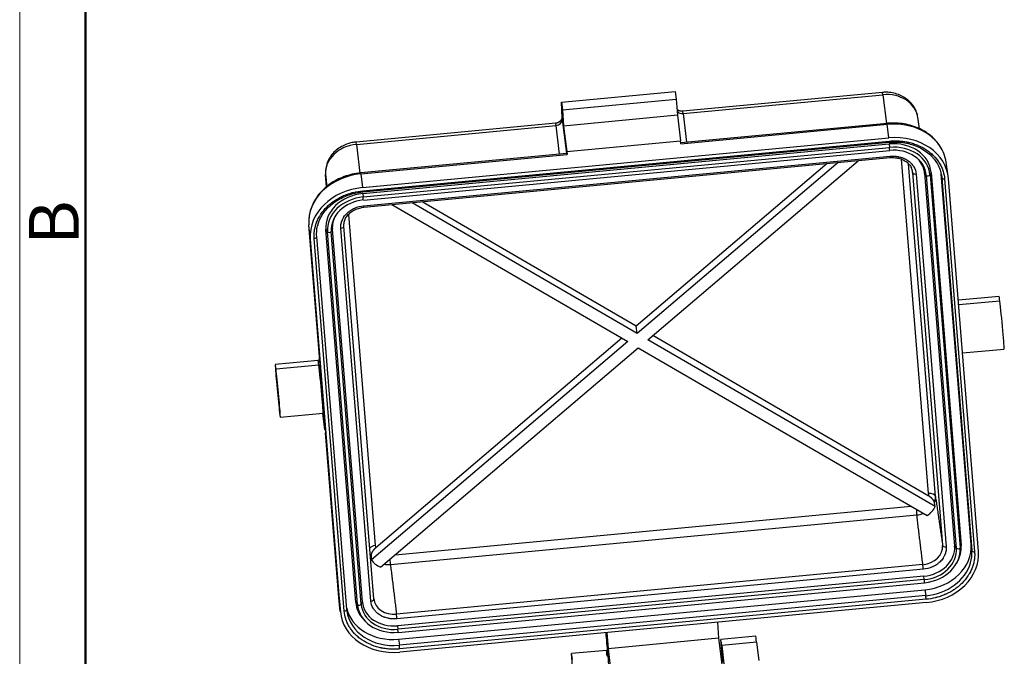
# Model space of a CAD drawing. Units: millimetres. Extents: x 3451 to 4193, y 481 to 1006.
# Drawn here: x 3451 to 3582, y 616 to 700 of the extents above; entities that cross this region are included whole.
import ezdxf

# ---------------------------------------------------------------- set-up
doc = ezdxf.new("R2010")
doc.units = ezdxf.units.MM
doc.header["$LTSCALE"] = 65.395
doc.layers.get('0').update_dxf_attribs({"linetype": 'CONTINUOUS', "lineweight": 30})
doc.layers.add('Dim', color=3, linetype='CONTINUOUS', lineweight=15)
doc.layers.add('图框', color=7, linetype='CONTINUOUS', lineweight=20)
doc.styles.add('Romans字体', font='romans.shx', dxfattribs={"width": 0.75})

# ---------------------------------------------------------------- blocks, each defined once
blk = doc.blocks.new('A4图框-NEW')
at = {"layer": '图框', "color": 1, "lineweight": 18}
blk.add_line((833.413, 690.535), (833.413, 480.535), dxfattribs=at)
at = {"layer": '图框', "lineweight": 50}
blk.add_line((836.913, 484.018), (836.913, 675.021), dxfattribs=at)
at = {"layer": '图框', "color": 6, "insert": (833.904, 556.375), "char_height": 2.652, "width": 2.55791, "attachment_point": 1, "rotation": 90, "style": 'Romans字体'}
blk.add_mtext('B', dxfattribs=at)

msp = doc.modelspace()

# ---------------------------------------------------------------- linework, layer by layer
at = {"linetype": 'Continuous'}
for p, q in [((3522.78, 689.47), (3537.94, 690.9)), ((3537.94, 690.9), (3538.06, 689.9)), ((3522.91, 688.47), (3538.06, 689.9)), ((3538.06, 689.9), (3538.23, 687.74)), ((3565.52, 690.78), (3538.94, 688.27)), ((3538.99, 687.97), (3565.57, 690.48)), ((3565.57, 690.48), (3566.05, 686.66)), ((3522.78, 689.47), (3522.91, 688.47)), ((3522.88, 687.36), (3522.78, 689.47)), ((3522.91, 688.47), (3523.08, 686.31)), ((3522.9, 687.19), (3523.46, 682.64)), ((3538.23, 687.74), (3523.08, 686.31)), ((3538.23, 687.74), (3538.65, 684.34)), ((3538.99, 687.97), (3539.46, 684.15)), ((3570.46, 685.95), (3570.24, 687.48)), ((3522.03, 686.68), (3495.45, 684.17)), ((3495.5, 683.87), (3522.08, 686.38)), ((3522.55, 682.56), (3522.08, 686.38)), ((3523.08, 686.31), (3523.5, 682.91)), ((3566.14, 686.66), (3538.68, 684.08)), ((3538.7, 683.96), (3566.16, 686.54)), ((3566.38, 684.73), (3566.16, 686.54)), ((3496.31, 678.12), (3566.38, 684.73)), ((3496.34, 677.69), (3566.42, 684.3)), ((3523.5, 682.91), (3538.65, 684.34)), ((3538.7, 683.96), (3538.65, 684.34)), ((3495.5, 683.87), (3495.97, 680.05)), ((3496.33, 677.32), (3566.41, 683.93)), ((3496.35, 677.54), (3566.43, 684.15)), ((3496.38, 676.86), (3566.46, 683.47)), ((3496.42, 676.45), (3566.49, 683.06)), ((3566.41, 683.93), (3566.46, 683.47)), ((3523.53, 682.65), (3496.07, 680.06)), ((3496.08, 679.94), (3523.55, 682.53)), ((3496.46, 675.68), (3566.54, 682.28)), ((3496.47, 675.49), (3566.55, 682.1)), ((3523.5, 682.91), (3523.55, 682.53)), ((3534.29, 657.85), (3562.29, 681.69)), ((3571.64, 637.37), (3568.06, 681.89)), ((3558.15, 681.3), (3532.75, 659.67)), ((3559.61, 681.44), (3532.87, 658.67)), ((3572.58, 636.96), (3569.01, 681.26)), ((3569.5, 680.37), (3569.54, 680.13)), ((3574.28, 679.64), (3574.01, 681.49)), ((3491.52, 678.23), (3491.39, 679.85)), ((3496.08, 679.94), (3496.31, 678.12)), ((3569.54, 680.13), (3573.54, 630.47)), ((3570.01, 679.92), (3574, 630.26)), ((3571.36, 679.74), (3571.13, 680.02)), ((3571.13, 680.02), (3575.13, 630.37)), ((3571.36, 679.74), (3575.36, 630.08)), ((3572.01, 680.11), (3571.86, 679.79)), ((3571.86, 679.79), (3575.85, 630.13)), ((3572.01, 680.11), (3576.01, 630.45)), ((3577.32, 630.57), (3573.35, 679.93)), ((3573.42, 679.44), (3573.42, 679.43)), ((3573.42, 679.43), (3577.42, 629.77)), ((3573.8, 679.26), (3577.79, 629.61)), ((3578.32, 629.66), (3574.32, 679.31)), ((3496.33, 677.32), (3496.38, 676.86)), ((3500.22, 675.84), (3531.61, 657.6)), ((3532.87, 658.67), (3502.9, 676.09)), ((3532.75, 659.67), (3504.27, 676.22)), ((3494.45, 674.54), (3498, 630.42)), ((3490.94, 651.23), (3489.17, 673.16)), ((3489.36, 671.3), (3489.17, 673.16)), ((3491.42, 672.51), (3491.65, 672.22)), ((3495.42, 622.85), (3491.42, 672.51)), ((3492.3, 672.59), (3492.14, 672.27)), ((3496.29, 622.93), (3492.3, 672.59)), ((3497.42, 623.04), (3493.42, 672.7)), ((3493.83, 672.98), (3493.83, 672.99)), ((3497.83, 623.32), (3493.83, 672.98)), ((3489.36, 671.3), (3493.35, 621.64)), ((3493.88, 621.69), (3489.88, 671.35)), ((3494.2, 621.92), (3490.21, 671.58)), ((3490.21, 671.58), (3490.21, 671.58)), ((3495.65, 622.57), (3491.65, 672.22)), ((3496.14, 622.61), (3492.14, 672.27)), ((3581.06, 663.62), (3575.63, 663.11)), ((3581.16, 663), (3575.68, 662.48)), ((3532.87, 658.67), (3532.75, 659.67)), ((3530.84, 658.04), (3498.06, 630.14)), ((3571.63, 637.07), (3534.94, 658.4)), ((3531.61, 657.6), (3497.49, 628.55)), ((3498.72, 627.57), (3533.02, 656.77)), ((3533.02, 656.77), (3571.47, 634.43)), ((3572.53, 635.62), (3534.29, 657.85)), ((3576.19, 656.09), (3581.72, 656.61)), ((3490.4, 655.07), (3484.7, 654.54)), ((3490.5, 654.45), (3484.8, 653.91)), ((3490.62, 655.23), (3490.4, 655.07)), ((3490.67, 654.55), (3490.5, 654.45)), ((3490.5, 654.45), (3490.85, 651.6)), ((3490.85, 651.6), (3490.9, 651.63)), ((3491.31, 645.84), (3490.85, 651.6)), ((3490.94, 651.23), (3490.9, 651.63)), ((3490.9, 651.63), (3491.37, 645.82)), ((3485.36, 647.53), (3491.06, 648.07)), ((3491.31, 645.84), (3491.04, 648.06)), ((3491.37, 645.82), (3491.31, 645.84)), ((3491.37, 645.82), (3491.4, 645.43)), ((3493.17, 623.5), (3491.4, 645.43)), ((3572.53, 635.62), (3572.46, 636.14)), ((3500.02, 627.91), (3570.1, 634.52)), ((3500.64, 629.2), (3569.33, 635.67)), ((3575.13, 630.37), (3575.36, 630.08)), ((3576.01, 630.45), (3575.85, 630.13)), ((3497.44, 629.06), (3497.49, 628.55)), ((3570.91, 627.89), (3500.83, 621.28)), ((3575.37, 628.03), (3575.5, 628.27)), ((3570.97, 627.28), (3500.89, 620.67)), ((3571.04, 626.35), (3500.96, 619.75)), ((3571.09, 625.9), (3501.01, 619.29)), ((3501.05, 618.87), (3571.12, 625.48)), ((3571.09, 625.9), (3571.04, 626.35)), ((3501.11, 617.95), (3571.18, 624.55)), ((3571.18, 624.55), (3571.28, 623.76)), ((3493.35, 621.64), (3493.17, 623.5)), ((3493.18, 623.42), (3493.36, 621.56)), ((3495.42, 622.85), (3495.65, 622.57)), ((3496.14, 622.61), (3496.29, 622.93)), ((3571.28, 623.76), (3501.21, 617.15)), ((3571.33, 623.27), (3501.25, 616.66)), ((3571.36, 622.84), (3543.69, 620.23)), ((3494.2, 621.92), (3494.2, 621.93)), ((3496.47, 620.56), (3496.66, 620.36)), ((3543.69, 620.23), (3528.97, 618.84)), ((3543.55, 620.21), (3543.72, 618.08)), ((3500.96, 619.75), (3501.01, 619.29)), ((3528.97, 618.84), (3501.29, 616.23)), ((3528.83, 618.83), (3529, 616.69)), ((3501.11, 617.95), (3501.21, 617.15)), ((3543.72, 618.08), (3529, 616.69)), ((3543.72, 618.08), (3544.15, 614.58)), ((3548.65, 618.35), (3544.01, 617.91)), ((3544.26, 614.84), (3544.01, 617.91)), ((3548.78, 617.55), (3544.14, 617.12)), ((3548.78, 617.55), (3549.07, 615.12)), ((3528.77, 616.47), (3524.13, 616.04)), ((3529, 616.69), (3529.43, 613.19)), ((3544.14, 617.12), (3544.43, 614.69)), ((3524.76, 608.15), (3524.13, 616.04))]:
    msp.add_line(p, q, dxfattribs=at)
for centre, major_axis, ratio, start_param, end_param in [((3565.69, 689.03), (-0.17, 1.75), 0.01967, 5.68842, 6.283203), ((3565.86, 686.87), (-4.38, -0.54), 0.820217, 3.161638, 4.677996), ((3538.93, 688.7), (-0.873, -0.108), 0.82812, 0.47141, 1.535698), ((3539.1, 686.52), (-0.17, 1.75), 0.01967, 5.68842, 6.28318), ((3522.02, 687.11), (0.873, 0.108), 0.82812, 4.677291, 6.248087), ((3522.2, 684.93), (0.17, -1.75), 0.01967, 2.546827, 3.141587), ((3566.21, 685.96), (0.066, -0.701), 0.01967, 2.546827, 3.141612), ((3566.65, 680.46), (-7.38, -0.91), 0.820217, 3.362381, 4.677996), ((3566.88, 678.61), (7.42, 0.91), 0.820217, 6.248793, 7.819589), ((3566.39, 684.5), (-0.033, 0.35), 0.01967, 3.141597, 4.10366), ((3495.79, 680.26), (-4.38, -0.54), 0.820217, 4.677996, 6.248793), ((3495.61, 682.42), (-0.17, 1.75), 0.01967, 5.68842, 6.283495), ((3566.75, 679.61), (-5.24, -0.64), 0.820217, 3.1072, 4.677996), ((3566.79, 679.31), (-5.05, -0.62), 0.820217, 3.1072, 4.677996), ((3566.47, 683.32), (-0.025, 0.263), 0.01967, 3.141609, 5.327208), ((3566.79, 679.31), (-4.56, -0.56), 0.820217, 3.1072, 4.677996), ((3523.59, 681.95), (0.066, -0.701), 0.01967, 2.546827, 3.141611), ((3566.51, 682.53), (-0.041, 0.438), 0.01967, 3.141597, 4.103661), ((3566.75, 679.61), (4.37, 0.54), 0.820217, 6.248793, 6.79327), ((3566.65, 680.46), (-7.38, -0.91), 0.820217, 3.161638, 3.362381), ((3566.72, 679.86), (-2.81, -0.34), 0.820217, 3.1072, 3.400276), ((3496.57, 673.86), (-7.38, -0.91), 0.820217, 4.677996, 6.248793), ((3496.13, 679.36), (0.066, -0.701), 0.01967, 2.546827, 3.141586), ((3569.98, 680.17), (0.439, 0.035), 0.571714, 3.16557, 4.736366), ((3571.6, 679.81), (0.263, 0.021), 0.571714, 3.512819, 5.959914), ((3566.85, 678.81), (-6.55, -0.8), 0.820217, 3.1072, 3.14161), ((3573.77, 679.46), (0.351, 0.028), 0.571714, 3.16557, 4.736366), ((3496.8, 672), (7.42, 0.91), 0.820217, 1.536404, 3.1072), ((3496.68, 673), (-5.24, -0.64), 0.820217, 4.677996, 6.248793), ((3496.72, 672.7), (-5.05, -0.62), 0.820217, 4.677996, 6.248793), ((3496.72, 672.7), (-4.56, -0.56), 0.820217, 4.677996, 6.248793), ((3496.32, 677.89), (-0.033, 0.35), 0.01967, 3.138848, 4.10366), ((3496.39, 676.71), (-0.025, 0.263), 0.01967, 3.141609, 5.327208), ((3496.39, 676.71), (-0.025, 0.263), 0.01967, 2.880114, 3.141609), ((3496.43, 675.93), (-0.041, 0.438), 0.01967, 3.141033, 4.103661), ((3496.68, 673), (4.37, 0.54), 0.820217, 2.631519, 3.1072), ((3493.39, 672.95), (-0.439, -0.035), 0.571714, 1.594774, 3.141591), ((3489.86, 671.55), (0.351, 0.028), 0.571714, 4.736366, 6.283184), ((3491.89, 672.3), (-0.263, -0.021), 0.571714, 0.371227, 2.818321), ((3581.39, 660.12), (0.33, -3.5), 0.01967, 2.532864, 3.141597), ((3581.39, 660.12), (0.33, -3.5), 0.01967, 0.000005, 2.532864), ((3485.03, 651.03), (-0.33, 3.5), 0.01967, 5.674457, 8.81605), ((3490.73, 651.57), (-0.33, 3.5), 0.01967, 5.674457, 6.294529), ((3490.73, 651.57), (-0.33, 3.5), 0.01967, 3.141597, 5.674457), ((3485.03, 651.03), (-0.33, 3.5), 0.01967, 2.532864, 5.674457), ((3571.7, 636.87), (0.877, 0.071), 0.571714, 0.03794, 1.594774), ((3569.92, 636.7), (2.65, 0.33), 0.820217, 5.873059, 6.248793), ((3570.04, 635.23), (-0.083, 0.876), 0.01967, 1.526639, 2.518902), ((3569.92, 636.7), (2.65, 0.33), 0.820217, 4.677996, 5.012448), ((3569.98, 636.2), (2.66, 0.33), 0.820217, 5.202736, 5.871437), ((3570.75, 629.95), (6.55, 0.8), 0.820217, 4.677996, 6.248793), ((3498.06, 629.92), (-0.877, -0.071), 0.571714, 4.736366, 5.766504), ((3499.84, 630.1), (2.65, 0.33), 0.820217, 3.401629, 3.482934), ((3570.72, 630.2), (-2.81, -0.34), 0.820217, 1.536404, 3.1072), ((3570.75, 629.95), (4.37, 0.54), 0.820217, 4.677996, 6.248793), ((3570.79, 629.65), (-4.56, -0.56), 0.820217, 1.536404, 3.1072), ((3570.79, 629.65), (-5.05, -0.62), 0.820217, 1.536404, 3.1072), ((3570.87, 628.95), (7.42, 0.91), 0.820217, 4.677996, 6.248793), ((3573.97, 630.51), (0.439, 0.035), 0.571714, 3.16557, 4.736366), ((3575.6, 630.16), (0.263, 0.021), 0.571714, 3.512819, 5.959914), ((3570.75, 629.95), (-5.24, -0.64), 0.820217, 2.596004, 3.1072), ((3570.85, 629.15), (-6.55, -0.8), 0.820217, 2.805043, 3.1072), ((3577.77, 629.81), (0.351, 0.028), 0.571714, 3.16557, 4.736366), ((3499.91, 629.59), (2.66, 0.33), 0.820217, 3.484556, 4.153257), ((3499.84, 630.1), (2.65, 0.33), 0.820217, 4.355691, 4.677996), ((3499.96, 628.63), (0.083, -0.876), 0.01967, 4.730262, 5.660495), ((3570.93, 627.53), (-0.041, 0.438), 0.01967, 4.103661, 5.674457), ((3570.85, 629.15), (-6.55, -0.8), 0.820217, 1.536404, 2.805043), ((3571.1, 625.74), (0.025, -0.263), 0.01967, 0.000016, 2.185615), ((3500.57, 624.2), (-7.38, -0.91), 0.820217, 6.248793, 6.263175), ((3500.67, 623.35), (-5.24, -0.64), 0.820217, 6.248793, 6.828785), ((3500.67, 623.35), (4.37, 0.54), 0.820217, 3.1072, 4.677996), ((3497.39, 623.29), (-0.439, -0.035), 0.571714, 1.594774, 3.141591), ((3500.64, 623.6), (-2.81, -0.34), 0.820217, 6.248793, 7.819589), ((3571.31, 623.47), (0.033, -0.35), 0.01967, 0.962069, 2.532864), ((3500.8, 622.35), (7.42, 0.91), 0.820217, 3.1072, 4.677996), ((3493.85, 621.89), (-0.351, -0.028), 0.571714, 1.594774, 3.141591), ((3500.67, 623.35), (6.55, 0.8), 0.820217, 3.208566, 4.677996), ((3500.77, 622.55), (-6.55, -0.8), 0.820217, 6.248793, 6.283203), ((3500.77, 622.55), (-6.55, -0.8), 0.820217, 0.000018, 1.536404), ((3495.89, 622.64), (-0.263, -0.021), 0.571714, 0.371227, 2.818321), ((3500.71, 623.04), (-5.05, -0.62), 0.820217, 6.248793, 7.819589), ((3500.71, 623.04), (-4.56, -0.56), 0.820217, 6.248793, 7.819589), ((3500.86, 620.92), (0.041, -0.438), 0.01967, 0.962068, 2.532864), ((3501.02, 619.14), (-0.025, 0.263), 0.01967, 3.141609, 5.327208), ((3501.02, 619.14), (-0.025, 0.263), 0.01967, 2.880114, 3.141609), ((3532.29, 598.44), (-8.26, 87.61), 0.01967, 1.334263, 1.3661), ((3544.41, 613.7), (-0.4, 4.21), 0.01967, 5.657004, 6.279856), ((3549.05, 614.14), (-0.4, 4.21), 0.01967, 5.657004, 6.279856), ((3501.23, 616.86), (0.033, -0.35), 0.01967, 0.962069, 2.532864), ((3529.17, 612.27), (-0.4, 4.21), 0.01967, 5.657004, 6.279856), ((3529.02, 615.56), (-0.25, 2.63), 0.01967, 1.3661, 2.532864), ((3524.52, 611.83), (-0.4, 4.21), 0.01967, 5.657004, 6.279856)]:
    msp.add_ellipse(centre, major_axis=major_axis, ratio=ratio, start_param=start_param, end_param=end_param, dxfattribs=at)
for points, degree, knots in [([(3570.23, 687.44), (3570.22, 687.56), (3570.16, 687.93), (3569.94, 688.52), (3569.55, 689.16), (3569.02, 689.73), (3568.39, 690.19), (3567.66, 690.53), (3566.86, 690.75), (3566.13, 690.82), (3565.69, 690.8), (3565.52, 690.78)], 3, [0, 0, 0, 0, 0.057173, 0.178698, 0.299696, 0.421231, 0.544237, 0.669202, 0.796128, 0.924703, 1, 1, 1, 1]), ([(3538.16, 688.56), (3538.21, 688.51), (3538.29, 688.46), (3538.36, 688.42), (3538.45, 688.37)], 2, [0, 0, 0, 0.498459, 0.498459, 1, 1, 1]), ([(3538.94, 688.28), (3538.93, 688.28), (3538.82, 688.25), (3538.64, 688.28), (3538.5, 688.35), (3538.46, 688.37)], 3, [0, 0, 0, 0, 0.053689, 0.708221, 1, 1, 1, 1]), ([(3522.47, 686.84), (3522.55, 686.9), (3522.61, 686.96), (3522.88, 687.19), (3522.88, 687.36)], 2, [0, 0, 0, 0.23892, 0.23892, 1, 1, 1]), ([(3573.66, 682.72), (3573.57, 682.95), (3573.33, 683.46), (3572.82, 684.19), (3572.15, 684.89), (3571.35, 685.49), (3570.45, 685.98), (3569.46, 686.36), (3568.42, 686.61), (3567.35, 686.72), (3566.58, 686.7), (3566.19, 686.67), (3566.14, 686.66)], 3, [0, 0, 0, 0, 0.088428, 0.199729, 0.311489, 0.423789, 0.536592, 0.649791, 0.763269, 0.876929, 0.984853, 1, 1, 1, 1]), ([(3566.42, 684.3), (3566.63, 684.32), (3566.95, 684.33), (3567.32, 684.33), (3567.5, 684.33), (3567.58, 684.33), (3567.63, 684.32), (3567.66, 684.32), (3567.91, 684.31), (3568.24, 684.27), (3568.62, 684.21), (3568.81, 684.18), (3568.89, 684.16), (3568.95, 684.15), (3568.97, 684.14), (3569.22, 684.09), (3569.55, 684), (3569.92, 683.87), (3570.07, 683.81), (3570.18, 683.77), (3570.23, 683.75), (3570.7, 683.55), (3571.09, 683.34), (3571.63, 682.97), (3571.88, 682.77), (3572.16, 682.53), (3572.27, 682.42), (3572.35, 682.34), (3572.38, 682.3), (3572.56, 682.12), (3572.76, 681.89), (3572.96, 681.6), (3573.05, 681.46), (3573.09, 681.39), (3573.12, 681.35), (3573.13, 681.33), (3573.24, 681.15), (3573.37, 680.9), (3573.49, 680.59), (3573.55, 680.44), (3573.57, 680.38), (3573.58, 680.33), (3573.59, 680.31), (3573.7, 679.95), (3573.77, 679.61), (3573.8, 679.26)], 3, [0, 0, 0, 0, 0.0625, 0.09375, 0.109375, 0.117188, 0.117188, 0.125, 0.125, 0.1875, 0.21875, 0.234375, 0.242188, 0.242188, 0.25, 0.25, 0.3125, 0.34375, 0.359375, 0.359375, 0.375, 0.375, 0.5, 0.5, 0.5625, 0.59375, 0.609375, 0.609375, 0.625, 0.625, 0.6875, 0.71875, 0.734375, 0.742188, 0.742188, 0.75, 0.75, 0.8125, 0.84375, 0.859375, 0.867188, 0.867188, 0.875, 0.875, 1, 1, 1, 1]), ([(3495.45, 684.17), (3495.27, 684.16), (3494.81, 684.09), (3494.09, 683.88), (3493.32, 683.49), (3492.64, 682.97), (3492.08, 682.35), (3491.67, 681.63), (3491.42, 680.87), (3491.37, 680.26), (3491.38, 679.93), (3491.39, 679.86)], 3, [0, 0, 0, 0, 0.078203, 0.205682, 0.334022, 0.462767, 0.591202, 0.718318, 0.843188, 0.965421, 1, 1, 1, 1]), ([(3566.43, 684.15), (3566.61, 684.16), (3567.12, 684.19), (3567.99, 684.16), (3568.99, 684), (3569.93, 683.7), (3570.81, 683.29), (3571.57, 682.77), (3572.09, 682.31), (3572.31, 682.02), (3572.35, 681.96)], 3, [0, 0, 0, 0, 0.076372, 0.223916, 0.371523, 0.519096, 0.66667, 0.814314, 0.962147, 1, 1, 1, 1]), ([(3566.54, 682.28), (3566.75, 682.3), (3567.05, 682.31), (3567.4, 682.27), (3567.58, 682.24), (3567.65, 682.23), (3567.7, 682.22), (3567.73, 682.21), (3567.86, 682.18), (3568.01, 682.14), (3568.16, 682.09), (3568.26, 682.06), (3568.31, 682.04), (3568.55, 681.93), (3568.73, 681.83), (3568.99, 681.66), (3569.11, 681.57), (3569.22, 681.47), (3569.29, 681.4), (3569.33, 681.36), (3569.43, 681.26), (3569.52, 681.15), (3569.61, 681.02), (3569.65, 680.96), (3569.68, 680.92), (3569.69, 680.9), (3569.88, 680.58), (3569.98, 680.26), (3570.01, 679.92)], 3, [0, 0, 0, 0, 0.125, 0.1875, 0.21875, 0.234375, 0.234375, 0.25, 0.25, 0.3125, 0.34375, 0.34375, 0.375, 0.375, 0.5, 0.5, 0.5625, 0.59375, 0.59375, 0.625, 0.625, 0.6875, 0.71875, 0.734375, 0.734375, 0.75, 0.75, 1, 1, 1, 1]), ([(3566.55, 682.1), (3566.66, 682.11), (3567, 682.12), (3567.55, 682.07), (3568.17, 681.88), (3568.7, 681.58), (3569.12, 681.19), (3569.3, 680.9), (3569.38, 680.74)], 3, [0, 0, 0, 0, 0.091933, 0.274197, 0.456466, 0.638615, 0.821243, 1, 1, 1, 1]), ([(3572.35, 681.96), (3572.5, 681.8), (3572.8, 681.4), (3573.15, 680.7), (3573.35, 680.01), (3573.41, 679.59), (3573.42, 679.43)], 3, [0, 0, 0, 0, 0.224954, 0.528146, 0.832601, 1, 1, 1, 1]), ([(3496.07, 680.06), (3495.87, 680.04), (3495.31, 679.97), (3494.39, 679.76), (3493.37, 679.39), (3492.4, 678.89), (3491.53, 678.28), (3490.78, 677.57), (3490.14, 676.78), (3489.66, 675.92), (3489.34, 675.06), (3489.23, 674.49), (3489.2, 674.22)], 3, [0, 0, 0, 0, 0.057563, 0.164207, 0.27098, 0.377803, 0.484639, 0.591412, 0.698003, 0.804258, 0.91002, 1, 1, 1, 1]), ([(3489.88, 671.35), (3489.87, 671.53), (3489.86, 671.79), (3489.88, 672.09), (3489.89, 672.24), (3489.9, 672.31), (3489.91, 672.35), (3489.91, 672.37), (3489.94, 672.58), (3490, 672.86), (3490.09, 673.17), (3490.14, 673.33), (3490.17, 673.4), (3490.18, 673.44), (3490.19, 673.47), (3490.27, 673.68), (3490.39, 673.95), (3490.57, 674.26), (3490.65, 674.39), (3490.7, 674.48), (3490.73, 674.52), (3490.99, 674.92), (3491.27, 675.25), (3491.74, 675.72), (3491.99, 675.94), (3492.3, 676.18), (3492.44, 676.28), (3492.54, 676.34), (3492.58, 676.37), (3492.82, 676.53), (3493.11, 676.7), (3493.46, 676.88), (3493.64, 676.97), (3493.72, 677), (3493.78, 677.03), (3493.8, 677.04), (3494.03, 677.14), (3494.34, 677.26), (3494.71, 677.37), (3494.9, 677.43), (3494.98, 677.45), (3495.04, 677.46), (3495.07, 677.47), (3495.5, 677.58), (3495.92, 677.65), (3496.34, 677.69)], 3, [0, 0, 0, 0, 0.0625, 0.09375, 0.109375, 0.117188, 0.117188, 0.125, 0.125, 0.1875, 0.21875, 0.234375, 0.242188, 0.242188, 0.25, 0.25, 0.3125, 0.34375, 0.359375, 0.359375, 0.375, 0.375, 0.5, 0.5, 0.5625, 0.59375, 0.609375, 0.609375, 0.625, 0.625, 0.6875, 0.71875, 0.734375, 0.742188, 0.742188, 0.75, 0.75, 0.8125, 0.84375, 0.859375, 0.867188, 0.867188, 0.875, 0.875, 1, 1, 1, 1]), ([(3490.39, 673.17), (3490.43, 673.34), (3490.56, 673.78), (3490.93, 674.47), (3491.48, 675.2), (3492.16, 675.87), (3492.96, 676.44), (3493.85, 676.91), (3494.81, 677.26), (3495.65, 677.46), (3496.17, 677.52), (3496.35, 677.54)], 3, [0, 0, 0, 0, 0.074632, 0.198558, 0.322046, 0.445173, 0.568051, 0.690774, 0.813407, 0.935983, 1, 1, 1, 1]), ([(3493.42, 672.7), (3493.41, 672.87), (3493.42, 673.12), (3493.48, 673.41), (3493.52, 673.56), (3493.54, 673.62), (3493.56, 673.66), (3493.57, 673.68), (3493.61, 673.79), (3493.67, 673.92), (3493.74, 674.04), (3493.78, 674.13), (3493.81, 674.17), (3493.95, 674.38), (3494.08, 674.53), (3494.3, 674.75), (3494.42, 674.85), (3494.54, 674.95), (3494.63, 675.01), (3494.67, 675.04), (3494.81, 675.13), (3494.94, 675.21), (3495.11, 675.3), (3495.18, 675.33), (3495.23, 675.35), (3495.26, 675.37), (3495.65, 675.54), (3496.05, 675.64), (3496.46, 675.68)], 3, [0, 0, 0, 0, 0.125, 0.1875, 0.21875, 0.234375, 0.234375, 0.25, 0.25, 0.3125, 0.34375, 0.34375, 0.375, 0.375, 0.5, 0.5, 0.5625, 0.59375, 0.59375, 0.625, 0.625, 0.6875, 0.71875, 0.734375, 0.734375, 0.75, 0.75, 1, 1, 1, 1]), ([(3493.83, 672.98), (3493.83, 673.06), (3493.82, 673.33), (3493.92, 673.77), (3494.19, 674.28), (3494.6, 674.74), (3495.13, 675.1), (3495.74, 675.36), (3496.2, 675.46), (3496.44, 675.49), (3496.47, 675.49)], 3, [0, 0, 0, 0, 0.073352, 0.229896, 0.385002, 0.537419, 0.688026, 0.837728, 0.978958, 1, 1, 1, 1]), ([(3490.21, 671.58), (3490.2, 671.72), (3490.19, 672.14), (3490.23, 672.68), (3490.35, 673.06), (3490.39, 673.17)], 3, [0, 0, 0, 0, 0.265092, 0.79024, 1, 1, 1, 1]), ([(3572.46, 636.14), (3572.44, 636.25), (3572.36, 636.39), (3572.29, 636.51), (3572.17, 636.64), (3572.05, 636.77), (3571.91, 636.88), (3571.78, 636.99), (3571.63, 637.07)], 2, [0, 0, 0, 0.25, 0.25, 0.5, 0.5, 0.75, 0.75, 1, 1, 1]), ([(3498.06, 630.14), (3497.93, 630.03), (3497.82, 629.89), (3497.7, 629.76), (3497.61, 629.61), (3497.52, 629.46), (3497.48, 629.33), (3497.43, 629.18), (3497.44, 629.06)], 2, [0, 0, 0, 0.25, 0.25, 0.5, 0.5, 0.75, 0.75, 1, 1, 1]), ([(3574, 630.26), (3574.02, 630.09), (3574.01, 629.84), (3573.95, 629.54), (3573.91, 629.4), (3573.88, 629.34), (3573.87, 629.29), (3573.86, 629.28), (3573.82, 629.17), (3573.76, 629.04), (3573.69, 628.91), (3573.64, 628.83), (3573.62, 628.79), (3573.48, 628.58), (3573.35, 628.42), (3573.13, 628.21), (3573.01, 628.1), (3572.89, 628.01), (3572.8, 627.94), (3572.75, 627.91), (3572.62, 627.82), (3572.49, 627.74), (3572.32, 627.66), (3572.25, 627.62), (3572.2, 627.6), (3572.17, 627.59), (3571.77, 627.42), (3571.38, 627.32), (3570.97, 627.28)], 3, [0, 0, 0, 0, 0.125, 0.1875, 0.21875, 0.234375, 0.234375, 0.25, 0.25, 0.3125, 0.34375, 0.34375, 0.375, 0.375, 0.5, 0.5, 0.5625, 0.59375, 0.59375, 0.625, 0.625, 0.6875, 0.71875, 0.734375, 0.734375, 0.75, 0.75, 1, 1, 1, 1]), ([(3577.79, 629.61), (3577.81, 629.43), (3577.81, 629.17), (3577.8, 628.87), (3577.78, 628.71), (3577.77, 628.65), (3577.77, 628.6), (3577.76, 628.58), (3577.73, 628.38), (3577.68, 628.1), (3577.59, 627.78), (3577.53, 627.62), (3577.51, 627.56), (3577.49, 627.51), (3577.48, 627.49), (3577.4, 627.28), (3577.28, 627.01), (3577.11, 626.69), (3577.03, 626.56), (3576.97, 626.47), (3576.94, 626.43), (3576.68, 626.04), (3576.4, 625.7), (3575.93, 625.24), (3575.68, 625.02), (3575.37, 624.78), (3575.23, 624.68), (3575.14, 624.62), (3575.09, 624.58), (3574.86, 624.43), (3574.57, 624.25), (3574.21, 624.07), (3574.03, 623.99), (3573.95, 623.95), (3573.9, 623.93), (3573.87, 623.92), (3573.64, 623.82), (3573.33, 623.7), (3572.96, 623.58), (3572.77, 623.53), (3572.69, 623.51), (3572.64, 623.5), (3572.61, 623.49), (3572.17, 623.38), (3571.75, 623.31), (3571.33, 623.27)], 3, [0, 0, 0, 0, 0.0625, 0.09375, 0.109375, 0.117187, 0.117187, 0.125, 0.125, 0.1875, 0.21875, 0.234375, 0.242187, 0.242187, 0.25, 0.25, 0.3125, 0.34375, 0.359375, 0.359375, 0.375, 0.375, 0.5, 0.5, 0.5625, 0.59375, 0.609375, 0.609375, 0.625, 0.625, 0.6875, 0.71875, 0.734375, 0.742187, 0.742187, 0.75, 0.75, 0.8125, 0.84375, 0.859375, 0.867187, 0.867187, 0.875, 0.875, 1, 1, 1, 1]), ([(3500.89, 620.67), (3500.68, 620.65), (3500.38, 620.65), (3500.02, 620.68), (3499.85, 620.71), (3499.78, 620.73), (3499.73, 620.74), (3499.7, 620.74), (3499.57, 620.77), (3499.42, 620.81), (3499.27, 620.86), (3499.17, 620.9), (3499.12, 620.92), (3498.88, 621.02), (3498.69, 621.12), (3498.44, 621.3), (3498.32, 621.39), (3498.21, 621.49), (3498.14, 621.56), (3498.1, 621.59), (3498, 621.7), (3497.91, 621.8), (3497.81, 621.94), (3497.78, 622), (3497.75, 622.04), (3497.74, 622.06), (3497.55, 622.38), (3497.45, 622.7), (3497.42, 623.04)], 3, [0, 0, 0, 0, 0.125, 0.1875, 0.21875, 0.234375, 0.234375, 0.25, 0.25, 0.3125, 0.34375, 0.34375, 0.375, 0.375, 0.5, 0.5, 0.5625, 0.59375, 0.59375, 0.625, 0.625, 0.6875, 0.71875, 0.734375, 0.734375, 0.75, 0.75, 1, 1, 1, 1]), ([(3501.25, 616.66), (3501.04, 616.64), (3500.73, 616.62), (3500.36, 616.62), (3500.17, 616.63), (3500.09, 616.63), (3500.04, 616.63), (3500.02, 616.64), (3499.76, 616.65), (3499.43, 616.68), (3499.05, 616.74), (3498.86, 616.78), (3498.78, 616.8), (3498.73, 616.81), (3498.7, 616.81), (3498.45, 616.87), (3498.12, 616.96), (3497.75, 617.09), (3497.6, 617.15), (3497.5, 617.19), (3497.45, 617.21), (3496.98, 617.41), (3496.59, 617.62), (3496.05, 617.99), (3495.79, 618.18), (3495.52, 618.43), (3495.4, 618.54), (3495.33, 618.61), (3495.29, 618.65), (3495.11, 618.84), (3494.92, 619.07), (3494.72, 619.35), (3494.62, 619.5), (3494.58, 619.56), (3494.56, 619.6), (3494.54, 619.63), (3494.43, 619.81), (3494.31, 620.06), (3494.18, 620.36), (3494.13, 620.52), (3494.1, 620.58), (3494.09, 620.63), (3494.08, 620.65), (3493.97, 621), (3493.91, 621.35), (3493.88, 621.69)], 3, [0, 0, 0, 0, 0.0625, 0.09375, 0.109375, 0.117188, 0.117188, 0.125, 0.125, 0.1875, 0.21875, 0.234375, 0.242188, 0.242188, 0.25, 0.25, 0.3125, 0.34375, 0.359375, 0.359375, 0.375, 0.375, 0.5, 0.5, 0.5625, 0.59375, 0.609375, 0.609375, 0.625, 0.625, 0.6875, 0.71875, 0.734375, 0.742188, 0.742188, 0.75, 0.75, 0.8125, 0.84375, 0.859375, 0.867188, 0.867188, 0.875, 0.875, 1, 1, 1, 1])]:
    msp.add_open_spline(points, degree=degree, knots=knots, dxfattribs=at)
at = {"linetype": 'Continuous', "extrusion": (-2.84093e-11, -3.7148e-12, -1)}
msp.add_rational_spline([(3522.9, 687.19), (3522.89, 687.25), (3522.88, 687.31), (3522.88, 687.36), (3522.88, 687.36), (3522.88, 687.36)], [1, 0.998631606727, 0.998631606727, 1, 1, 1], degree=3, knots=[0, 0, 0, 0, 0.999557, 0.999557, 1, 1, 1, 1], dxfattribs=at)
at = {"linetype": 'Continuous'}
for points, degree in [([(3522.46, 686.85), (3522.27, 686.69), (3522.03, 686.68)], 2), ([(3491.39, 679.85), (3491.55, 678.26)], 1), ([(3489.2, 674.22), (3489.1, 673.7), (3489.17, 673.16)], 2), ([(3572.58, 636.96), (3573.54, 630.47)], 1), ([(3570.91, 627.89), (3570.1, 634.52)], 1), ([(3577.32, 630.57), (3577.35, 630.31), (3577.38, 630.04), (3577.42, 629.77)], 3), ([(3498, 630.42), (3498.01, 630.33), (3498.03, 630.23), (3498.06, 630.14)], 3), ([(3500.02, 627.91), (3500.83, 621.28)], 1)]:
    msp.add_open_spline(points, degree=degree, dxfattribs=at)
at = {"linetype": 'Continuous', "extrusion": (-1.0866e-12, 4.31e-14, -1)}
msp.add_rational_spline([(3571.64, 637.37), (3571.65, 637.27), (3571.64, 637.17), (3571.63, 637.07)], [1, 0.996751137422, 0.996751137422, 1], degree=3, dxfattribs=at)

# ---------------------------------------------------------------- block references
at = {"layer": 'Dim', "xscale": 2.5, "yscale": 2.5, "zscale": 2.5}
msp.add_blockref('A4图框-NEW', (1367.14, -720.47), dxfattribs=at)

doc.saveas('drawing.dxf')
